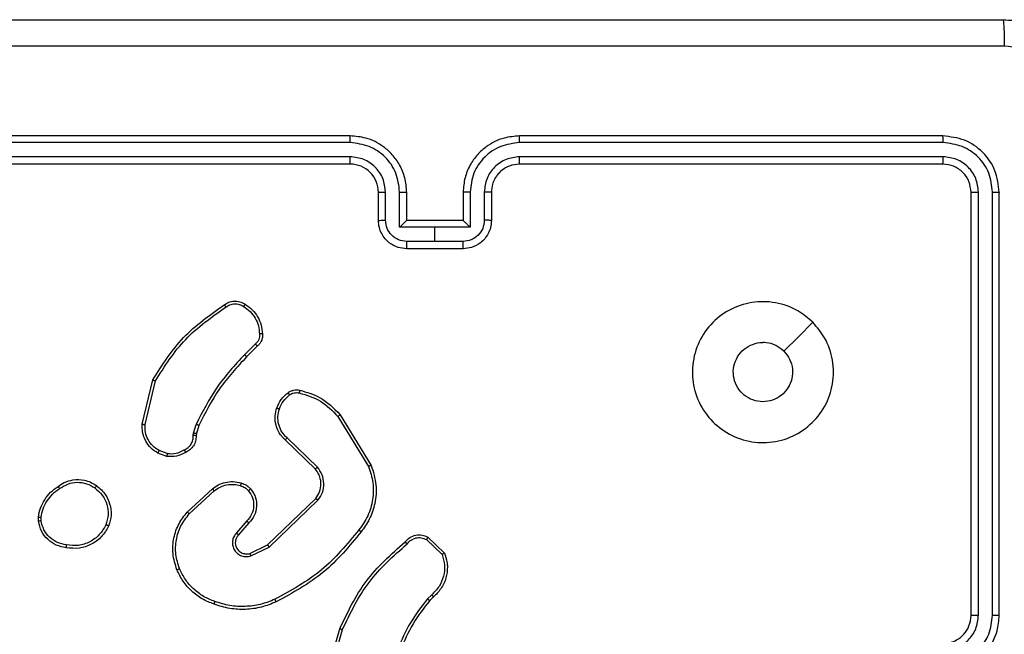
# Model space of a CAD drawing. Units: millimetres. Extents: x -4534 to 373077, y -3372 to 8015.
# Drawn here: x -1276 to -1206, y 3580 to 3624 of the extents above; entities that cross this region are included whole.
import ezdxf

# ---------------------------------------------------------------- set-up
doc = ezdxf.new("R2010")
doc.units = ezdxf.units.MM
doc.layers.add('Toestel 2D', color=7, linetype='Continuous', lineweight=20)

# ---------------------------------------------------------------- blocks, each defined once
blk = doc.blocks.new('2')
at = {"color": 7, "linetype": 'Continuous', "lineweight": 25}
for p, q in [((-1760.6356, 226.9831), (-1763.6356, 226.9831)), ((-1756.4356, 226.9831), (-1759.4356, 226.9831)), ((-1760.636, 226.9357), (-1763.6379, 226.9357)), ((-1756.4332, 226.9357), (-1759.4352, 226.9357)), ((-1760.636, 226.8356), (-1763.6379, 226.8357)), ((-1756.4332, 226.8357), (-1759.4352, 226.8356)), ((-1760.6356, 226.7831), (-1763.6356, 226.7831)), ((-1756.4356, 226.7831), (-1759.4356, 226.7831)), ((-1760.4356, 226.3831), (-1760.4356, 226.5831)), ((-1760.3858, 226.3853), (-1760.3858, 226.5854)), ((-1760.2857, 226.3353), (-1760.2857, 226.5854)), ((-1760.2356, 226.3831), (-1760.2356, 226.5831)), ((-1759.8356, 226.5831), (-1759.8356, 226.3831)), ((-1759.7854, 226.5854), (-1759.7854, 226.3353)), ((-1759.6854, 226.5854), (-1759.6854, 226.3853)), ((-1759.6356, 226.5831), (-1759.6356, 226.3831)), ((-1756.2356, 223.5831), (-1756.2356, 226.5831)), ((-1756.1831, 223.5835), (-1756.183, 226.5855)), ((-1756.083, 223.5835), (-1756.083, 226.5855)), ((-1756.0356, 223.5831), (-1756.0356, 226.5831)), ((-1760.0356, 226.3353), (-1760.2857, 226.3353)), ((-1760.2356, 226.3831), (-1760.2356, 226.3831)), ((-1759.8356, 226.3831), (-1760.2356, 226.3831)), ((-1759.7854, 226.3353), (-1760.0356, 226.3353)), ((-1760.0356, 226.2352), (-1760.0356, 226.3353)), ((-1759.8356, 226.3831), (-1759.8355, 226.3831)), ((-1760.0356, 226.2352), (-1760.2357, 226.2352)), ((-1759.8356, 226.1831), (-1760.2356, 226.1831)), ((-1759.8355, 226.2352), (-1760.0356, 226.2352)), ((-1761.3079, 225.5084), (-1761.3846, 225.4317)), ((-1761.2944, 225.4926), (-1761.3702, 225.4169)), ((-1762.1096, 224.938), (-1762.0348, 225.2531)), ((-1762.0902, 224.9367), (-1762.0171, 225.2452)), ((-1760.7226, 224.9935), (-1760.5055, 224.6393)), ((-1760.707, 225.0056), (-1760.4869, 224.6467)), ((-1761.7459, 224.8751), (-1761.728, 224.9374)), ((-1761.7093, 224.9288), (-1761.7257, 224.8719)), ((-1761.7482, 224.8588), (-1761.7459, 224.8751)), ((-1761.7257, 224.8719), (-1761.7277, 224.8574)), ((-1760.8829, 224.6209), (-1761.0966, 224.8268)), ((-1760.8683, 224.6347), (-1761.0836, 224.8423)), ((-1761.9356, 224.7106), (-1761.999, 224.7335)), ((-1761.9325, 224.7307), (-1761.9901, 224.7515)), ((-1761.7906, 224.3158), (-1761.6126, 224.4811)), ((-1761.7764, 224.3026), (-1761.6004, 224.4659)), ((-1761.2224, 224.0835), (-1760.8797, 224.4115)), ((-1761.2111, 224.0674), (-1760.8644, 224.3991)), ((-1762.846, 224.2504), (-1762.8463, 224.2799)), ((-1762.8269, 224.2537), (-1762.8272, 224.2776)), ((-1761.3685, 224.2522), (-1761.4425, 224.167)), ((-1761.3537, 224.2381), (-1761.4275, 224.1531)), ((-1760.0962, 224.1204), (-1759.9848, 224.0147)), ((-1760.0855, 224.1371), (-1759.9673, 224.0245)), ((-1761.3469, 224.0227), (-1761.2224, 224.0835)), ((-1761.3409, 224.004), (-1761.2111, 224.0674)), ((-1760.0584, 223.7293), (-1760.0877, 223.7004)), ((-1760.0457, 223.7137), (-1760.0725, 223.6873)), ((-1760.8098, 223.1326), (-1760.71, 223.4878)), ((-1760.7903, 223.1284), (-1760.6911, 223.4815))]:
    blk.add_line(p, q, dxfattribs=at)
at = {"color": 7, "linetype": 'Continuous', "lineweight": 25, "flags": 128}
blk.add_lwpolyline([(-1757.3572, 225.6615), (-1757.4596, 225.5591), (-1757.5621, 225.4566)], dxfattribs=at)
at = {"color": 7, "linetype": 'Continuous', "lineweight": 25}
blk.add_arc((-1760.6356, 226.5831), 0.2, 0.0003, 90.00043, dxfattribs=at)
for points, knots in [([(-1764.0606, 227.8081), (-1763.1666, 227.8081), (-1761.3784, 227.8081), (-1758.6928, 227.8081), (-1756.9045, 227.8081), (-1756.0106, 227.8081)], [0, 0, 0, 0, 0.333296, 0.666701, 1, 1, 1, 1]), ([(-1756.0106, 227.8081), (-1756.0092, 227.8053), (-1756.0065, 227.7997), (-1756.0031, 227.757), (-1756.0006, 227.6951), (-1756.0001, 227.6453), (-1755.9999, 227.6205)], [0, 0, 0, 0, 0.250426, 0.500127, 0.750067, 1, 1, 1, 1]), ([(-1756.0106, 227.8081), (-1755.9561, 227.8049), (-1755.8486, 227.7985), (-1755.6484, 227.7337), (-1755.4307, 227.5882), (-1755.2852, 227.3705), (-1755.2202, 227.1703), (-1755.2138, 227.0627), (-1755.2106, 227.0081)], [0, 0, 0, 0, 0.130358, 0.25732, 0.499992, 0.742414, 0.869442, 1, 1, 1, 1]), ([(-1755.9999, 227.6205), (-1756.8963, 227.6204), (-1758.6892, 227.6203), (-1761.382, 227.6203), (-1763.1748, 227.6204), (-1764.0713, 227.6205)], [0, 0, 0, 0, 0.333336, 0.666664, 1, 1, 1, 1]), ([(-1755.3983, 227.0189), (-1755.4075, 227.0976), (-1755.426, 227.255), (-1755.5645, 227.4543), (-1755.7636, 227.5933), (-1755.9211, 227.6114), (-1755.9999, 227.6205)], [0, 0, 0, 0, 0.250029, 0.499939, 0.750039, 1, 1, 1, 1]), ([(-1760.636, 226.9357), (-1760.636, 226.942), (-1760.6359, 226.9545), (-1760.6359, 226.9702), (-1760.6357, 226.981), (-1760.6356, 226.9824), (-1760.6356, 226.9831)], [0, 0, 0, 0, 0.250142, 0.500007, 0.749851, 1, 1, 1, 1]), ([(-1760.2356, 226.5831), (-1760.2382, 226.6182), (-1760.2434, 226.6859), (-1760.2818, 226.777), (-1760.3341, 226.8508), (-1760.412, 226.921), (-1760.5143, 226.9732), (-1760.5985, 226.9801), (-1760.6356, 226.9831)], [0, 0, 0, 0, 0.167654, 0.323202, 0.466611, 0.597877, 0.823049, 1, 1, 1, 1]), ([(-1759.4356, 226.9831), (-1759.4726, 226.9801), (-1759.5568, 226.9732), (-1759.6592, 226.921), (-1759.7371, 226.8508), (-1759.7894, 226.777), (-1759.8278, 226.6859), (-1759.8329, 226.6182), (-1759.8356, 226.5831)], [0, 0, 0, 0, 0.176951, 0.402123, 0.533389, 0.676798, 0.832346, 1, 1, 1, 1]), ([(-1759.4352, 226.9357), (-1759.4352, 226.942), (-1759.4352, 226.9545), (-1759.4353, 226.9702), (-1759.4354, 226.981), (-1759.4355, 226.9824), (-1759.4356, 226.9831)], [0, 0, 0, 0, 0.250142, 0.500007, 0.749851, 1, 1, 1, 1]), ([(-1756.4332, 226.9357), (-1756.4333, 226.9428), (-1756.4334, 226.9568), (-1756.434, 226.9723), (-1756.4348, 226.9814), (-1756.4353, 226.9826), (-1756.4356, 226.9831)], [0, 0, 0, 0, 0.279863, 0.559199, 0.779588, 1, 1, 1, 1]), ([(-1756.0356, 226.5831), (-1756.0416, 226.6355), (-1756.0536, 226.7403), (-1756.1461, 226.8726), (-1756.2783, 226.9651), (-1756.3831, 226.9771), (-1756.4356, 226.9831)], [0, 0, 0, 0, 0.249959, 0.49987, 0.749848, 1, 1, 1, 1]), ([(-1760.2857, 226.5854), (-1760.2911, 226.6313), (-1760.3017, 226.723), (-1760.3825, 226.8389), (-1760.4986, 226.9189), (-1760.5902, 226.9301), (-1760.636, 226.9357)], [0, 0, 0, 0, 0.2504593, 0.5001438, 0.7500929, 1, 1, 1, 1]), ([(-1759.4352, 226.9357), (-1759.481, 226.9301), (-1759.5726, 226.9189), (-1759.6887, 226.8389), (-1759.7694, 226.723), (-1759.7801, 226.6313), (-1759.7854, 226.5854)], [0, 0, 0, 0, 0.249903, 0.499849, 0.749542, 1, 1, 1, 1]), ([(-1756.083, 226.5855), (-1756.0882, 226.6314), (-1756.096, 226.7004), (-1756.1403, 226.7816), (-1756.1985, 226.8519), (-1756.2962, 226.9191), (-1756.3875, 226.9302), (-1756.4332, 226.9357)], [0, 0, 0, 0, 0.250154, 0.376168, 0.500778, 0.750379, 1, 1, 1, 1]), ([(-1760.3858, 226.5854), (-1760.3896, 226.6182), (-1760.3972, 226.6837), (-1760.4549, 226.7664), (-1760.5378, 226.8236), (-1760.6033, 226.8316), (-1760.636, 226.8356)], [0, 0, 0, 0, 0.250461, 0.500155, 0.750098, 1, 1, 1, 1]), ([(-1760.6356, 226.7831), (-1760.6356, 226.7833), (-1760.6357, 226.7838), (-1760.6357, 226.787), (-1760.6358, 226.7918), (-1760.6359, 226.7984), (-1760.6359, 226.8065), (-1760.6359, 226.8156), (-1760.636, 226.8255), (-1760.636, 226.8322), (-1760.636, 226.8356)], [0, 0, 0, 0, 0.125032, 0.25022, 0.375267, 0.500046, 0.624786, 0.749796, 0.874946, 1, 1, 1, 1]), ([(-1759.4352, 226.8356), (-1759.4679, 226.8316), (-1759.5333, 226.8236), (-1759.6162, 226.7664), (-1759.6739, 226.6837), (-1759.6815, 226.6182), (-1759.6854, 226.5854)], [0, 0, 0, 0, 0.2499005, 0.4998445, 0.7495391, 1, 1, 1, 1]), ([(-1759.4356, 226.7831), (-1759.4356, 226.7833), (-1759.4355, 226.7838), (-1759.4354, 226.787), (-1759.4354, 226.7918), (-1759.4353, 226.7984), (-1759.4352, 226.8065), (-1759.4352, 226.8156), (-1759.4352, 226.8255), (-1759.4352, 226.8322), (-1759.4352, 226.8356)], [0, 0, 0, 0, 0.125029, 0.250214, 0.375223, 0.499999, 0.624794, 0.749802, 0.874949, 1, 1, 1, 1]), ([(-1756.4356, 226.7831), (-1756.4352, 226.7842), (-1756.4345, 226.7862), (-1756.4337, 226.8004), (-1756.4333, 226.8178), (-1756.4332, 226.8297), (-1756.4332, 226.8357)], [0, 0, 0, 0, 0.2798222, 0.5589609, 0.77946, 1, 1, 1, 1]), ([(-1756.183, 226.5855), (-1756.1868, 226.6183), (-1756.1923, 226.6675), (-1756.224, 226.7256), (-1756.2656, 226.7758), (-1756.3353, 226.8238), (-1756.4006, 226.8317), (-1756.4332, 226.8357)], [0, 0, 0, 0, 0.250151, 0.376173, 0.500786, 0.750384, 1, 1, 1, 1]), ([(-1759.4356, 226.7831), (-1759.4602, 226.7806), (-1759.498, 226.7767), (-1759.5442, 226.7526), (-1759.5738, 226.7292), (-1759.5958, 226.704), (-1759.614, 226.6756), (-1759.6312, 226.6362), (-1759.634, 226.6025), (-1759.6356, 226.5831)], [0, 0, 0, 0, 0.233626, 0.3600212, 0.4924804, 0.5927394, 0.6790374, 0.8148537, 1, 1, 1, 1]), ([(-1756.2356, 226.5831), (-1756.2386, 226.6093), (-1756.2446, 226.6617), (-1756.2908, 226.7278), (-1756.357, 226.7741), (-1756.4094, 226.7801), (-1756.4356, 226.7831)], [0, 0, 0, 0, 0.250014, 0.499862, 0.74979, 1, 1, 1, 1]), ([(-1760.4356, 226.5831), (-1760.4348, 226.5834), (-1760.4333, 226.584), (-1760.4219, 226.5848), (-1760.4054, 226.5853), (-1760.3923, 226.5854), (-1760.3858, 226.5854)], [0, 0, 0, 0, 0.2502703, 0.5000256, 0.7498467, 1, 1, 1, 1]), ([(-1760.2857, 226.5854), (-1760.2792, 226.5854), (-1760.2661, 226.5853), (-1760.2494, 226.5848), (-1760.2379, 226.584), (-1760.2364, 226.5834), (-1760.2356, 226.5831)], [0, 0, 0, 0, 0.250175, 0.500029, 0.749925, 1, 1, 1, 1]), ([(-1759.7854, 226.5854), (-1759.792, 226.5854), (-1759.8051, 226.5853), (-1759.8217, 226.5848), (-1759.8332, 226.584), (-1759.8348, 226.5834), (-1759.8356, 226.5831)], [0, 0, 0, 0, 0.250174, 0.500024, 0.749784, 1, 1, 1, 1]), ([(-1759.6356, 226.5831), (-1759.6364, 226.5834), (-1759.6379, 226.584), (-1759.6493, 226.5848), (-1759.6658, 226.5853), (-1759.6788, 226.5854), (-1759.6854, 226.5854)], [0, 0, 0, 0, 0.2502686, 0.5000208, 0.7498442, 1, 1, 1, 1]), ([(-1756.2356, 226.5831), (-1756.2345, 226.5835), (-1756.2325, 226.5842), (-1756.2183, 226.585), (-1756.201, 226.5854), (-1756.189, 226.5855), (-1756.183, 226.5855)], [0, 0, 0, 0, 0.2799102, 0.5590428, 0.7794708, 1, 1, 1, 1]), ([(-1756.083, 226.5855), (-1756.0759, 226.5854), (-1756.0619, 226.5853), (-1756.0464, 226.5847), (-1756.0373, 226.5839), (-1756.0361, 226.5834), (-1756.0356, 226.5831)], [0, 0, 0, 0, 0.2798512, 0.5591344, 0.7795632, 1, 1, 1, 1]), ([(-1760.4356, 226.3831), (-1760.4346, 226.3834), (-1760.4327, 226.3841), (-1760.4195, 226.3848), (-1760.403, 226.3852), (-1760.3915, 226.3853), (-1760.3858, 226.3853)], [0, 0, 0, 0, 0.279882, 0.559139, 0.779496, 1, 1, 1, 1]), ([(-1760.2356, 226.1831), (-1760.2558, 226.1849), (-1760.3001, 226.1888), (-1760.3524, 226.2176), (-1760.3902, 226.2539), (-1760.4146, 226.2904), (-1760.4321, 226.3344), (-1760.4344, 226.3665), (-1760.4356, 226.3831)], [0, 0, 0, 0, 0.19268, 0.423092, 0.553053, 0.692522, 0.841515, 1, 1, 1, 1]), ([(-1760.2357, 226.2352), (-1760.2554, 226.2375), (-1760.2947, 226.2421), (-1760.3444, 226.2767), (-1760.3786, 226.3265), (-1760.3834, 226.3657), (-1760.3858, 226.3853)], [0, 0, 0, 0, 0.250429, 0.500107, 0.750048, 1, 1, 1, 1]), ([(-1760.2356, 226.3831), (-1760.236, 226.3829), (-1760.2368, 226.3825), (-1760.2406, 226.3792), (-1760.2463, 226.3739), (-1760.2557, 226.3649), (-1760.2692, 226.3517), (-1760.2802, 226.3408), (-1760.2857, 226.3353)], [0, 0, 0, 0, 0.107407, 0.224247, 0.35341, 0.497499, 0.748539, 1, 1, 1, 1]), ([(-1759.6356, 226.3831), (-1759.6368, 226.3665), (-1759.6391, 226.3344), (-1759.6566, 226.2904), (-1759.681, 226.2539), (-1759.7188, 226.2176), (-1759.7711, 226.1888), (-1759.8154, 226.1849), (-1759.8356, 226.1831)], [0, 0, 0, 0, 0.158485, 0.307478, 0.446947, 0.576908, 0.80732, 1, 1, 1, 1]), ([(-1759.6854, 226.3853), (-1759.6877, 226.3657), (-1759.6925, 226.3265), (-1759.7268, 226.2767), (-1759.7764, 226.2421), (-1759.8158, 226.2375), (-1759.8355, 226.2352)], [0, 0, 0, 0, 0.249952, 0.499893, 0.749571, 1, 1, 1, 1]), ([(-1759.7854, 226.3353), (-1759.7909, 226.3408), (-1759.802, 226.3517), (-1759.8155, 226.3649), (-1759.8249, 226.3739), (-1759.8306, 226.3792), (-1759.8344, 226.3825), (-1759.8352, 226.3829), (-1759.8355, 226.3831)], [0, 0, 0, 0, 0.251463, 0.502505, 0.64656, 0.775751, 0.892592, 1, 1, 1, 1]), ([(-1759.6356, 226.3831), (-1759.6365, 226.3834), (-1759.6385, 226.3841), (-1759.6517, 226.3848), (-1759.6681, 226.3852), (-1759.6796, 226.3853), (-1759.6854, 226.3853)], [0, 0, 0, 0, 0.279881, 0.559137, 0.779495, 1, 1, 1, 1]), ([(-1760.2356, 226.1831), (-1760.2356, 226.1833), (-1760.2356, 226.1838), (-1760.2356, 226.1869), (-1760.2357, 226.1918), (-1760.2357, 226.1983), (-1760.2357, 226.2063), (-1760.2357, 226.2153), (-1760.2357, 226.2251), (-1760.2357, 226.2318), (-1760.2357, 226.2352)], [0, 0, 0, 0, 0.124922, 0.250218, 0.375197, 0.500026, 0.624706, 0.749826, 0.874988, 1, 1, 1, 1]), ([(-1759.8356, 226.1831), (-1759.8356, 226.1833), (-1759.8356, 226.1838), (-1759.8355, 226.1869), (-1759.8355, 226.1918), (-1759.8355, 226.1983), (-1759.8355, 226.2063), (-1759.8355, 226.2153), (-1759.8355, 226.2251), (-1759.8355, 226.2318), (-1759.8355, 226.2352)], [0, 0, 0, 0, 0.12492, 0.250192, 0.375205, 0.500033, 0.624711, 0.74983, 0.874989, 1, 1, 1, 1]), ([(-1762.0348, 225.2531), (-1761.9681, 225.3587), (-1761.8347, 225.5699), (-1761.6304, 225.7136), (-1761.5282, 225.7854)], [0, 0, 0, 0, 0.5000011, 1, 1, 1, 1]), ([(-1762.0171, 225.2452), (-1761.9511, 225.3492), (-1761.8192, 225.5571), (-1761.6178, 225.6988), (-1761.5172, 225.7697)], [0, 0, 0, 0, 0.4999989, 1, 1, 1, 1]), ([(-1761.5282, 225.7854), (-1761.518, 225.7921), (-1761.4971, 225.8058), (-1761.4588, 225.8136), (-1761.4175, 225.8104), (-1761.3931, 225.7969), (-1761.3806, 225.79)], [0, 0, 0, 0, 0.2302826, 0.4737029, 0.7302757, 1, 1, 1, 1]), ([(-1761.5282, 225.7854), (-1761.5281, 225.7852), (-1761.5277, 225.7848), (-1761.5258, 225.7821), (-1761.5237, 225.7791), (-1761.5218, 225.7763), (-1761.5195, 225.7731), (-1761.518, 225.7708), (-1761.5172, 225.7697)], [0, 0, 0, 0, 0.228302, 0.470305, 0.597329, 0.72768, 0.862155, 1, 1, 1, 1]), ([(-1761.5172, 225.7697), (-1761.5077, 225.7758), (-1761.4889, 225.7882), (-1761.4552, 225.7942), (-1761.4212, 225.7904), (-1761.4016, 225.7794), (-1761.3918, 225.7739)], [0, 0, 0, 0, 0.25007, 0.499996, 0.749919, 1, 1, 1, 1]), ([(-1761.3806, 225.79), (-1761.3808, 225.7898), (-1761.3812, 225.7895), (-1761.3831, 225.7868), (-1761.3853, 225.7837), (-1761.3872, 225.7808), (-1761.3894, 225.7775), (-1761.391, 225.7751), (-1761.3918, 225.7739)], [0, 0, 0, 0, 0.222538, 0.462679, 0.59001, 0.721967, 0.858866, 1, 1, 1, 1]), ([(-1761.3918, 225.7739), (-1761.3756, 225.7625), (-1761.3433, 225.7398), (-1761.3078, 225.6918), (-1761.2839, 225.6371), (-1761.2804, 225.5978), (-1761.2786, 225.5781)], [0, 0, 0, 0, 0.250035, 0.500002, 0.749968, 1, 1, 1, 1]), ([(-1761.3806, 225.79), (-1761.3632, 225.7777), (-1761.3284, 225.7532), (-1761.2902, 225.7014), (-1761.2642, 225.6425), (-1761.2603, 225.6001), (-1761.2583, 225.5789)], [0, 0, 0, 0, 0.249993, 0.49999, 0.749987, 1, 1, 1, 1]), ([(-1757.3572, 225.6615), (-1757.327, 225.6259), (-1757.2607, 225.5474), (-1757.2087, 225.3935), (-1757.2084, 225.2231), (-1757.2642, 225.0612), (-1757.3716, 224.9283), (-1757.516, 224.8364), (-1757.6832, 224.7999), (-1757.8538, 224.8186), (-1758.0069, 224.8941), (-1758.128, 225.0161), (-1758.2011, 225.1698), (-1758.2185, 225.3407), (-1758.1801, 225.5068), (-1758.0871, 225.6512), (-1757.9528, 225.7564), (-1757.7905, 225.8115), (-1757.6198, 225.8089), (-1757.468, 225.756), (-1757.3911, 225.6905), (-1757.3572, 225.6615)], [0, 0, 0, 0, 0.044524, 0.097905, 0.151702, 0.205541, 0.258934, 0.312782, 0.366705, 0.419996, 0.474537, 0.527071, 0.582038, 0.634413, 0.68905, 0.74252, 0.796171, 0.849853, 0.903702, 0.957429, 1, 1, 1, 1]), ([(-1761.2786, 225.5781), (-1761.2782, 225.5715), (-1761.2775, 225.5582), (-1761.283, 225.5389), (-1761.2929, 225.5215), (-1761.3029, 225.5127), (-1761.3079, 225.5084)], [0, 0, 0, 0, 0.250026, 0.500011, 0.749942, 1, 1, 1, 1]), ([(-1761.2583, 225.5789), (-1761.2579, 225.5703), (-1761.2572, 225.5531), (-1761.2648, 225.5288), (-1761.2772, 225.5079), (-1761.2888, 225.4976), (-1761.2944, 225.4926)], [0, 0, 0, 0, 0.262856, 0.524977, 0.770704, 1, 1, 1, 1]), ([(-1761.2583, 225.5789), (-1761.2586, 225.579), (-1761.2592, 225.5791), (-1761.2638, 225.579), (-1761.2694, 225.5787), (-1761.2745, 225.5784), (-1761.2772, 225.5782), (-1761.2786, 225.5781)], [0, 0, 0, 0, 0.241809, 0.488842, 0.740892, 0.869812, 1, 1, 1, 1]), ([(-1761.2944, 225.4926), (-1761.2946, 225.4928), (-1761.2949, 225.4932), (-1761.297, 225.4958), (-1761.2996, 225.4988), (-1761.3021, 225.5016), (-1761.3049, 225.5048), (-1761.3069, 225.5072), (-1761.3079, 225.5084)], [0, 0, 0, 0, 0.213084, 0.450218, 0.578207, 0.712645, 0.853245, 1, 1, 1, 1]), ([(-1757.5621, 225.4566), (-1757.547, 225.4383), (-1757.5169, 225.4016), (-1757.4981, 225.3316), (-1757.502, 225.2602), (-1757.5297, 225.1938), (-1757.5777, 225.1404), (-1757.6407, 225.1058), (-1757.7117, 225.0941), (-1757.7825, 225.1066), (-1757.8452, 225.1417), (-1757.8926, 225.1956), (-1757.9196, 225.2622), (-1757.923, 225.3339), (-1757.9026, 225.4027), (-1757.8604, 225.461), (-1757.8014, 225.5018), (-1757.7481, 225.517), (-1757.7176, 225.5179), (-1757.7106, 225.5181)], [0, 0, 0, 0, 0.0612997, 0.1225956, 0.1839027, 0.2452698, 0.306659, 0.3681033, 0.4295164, 0.4909215, 0.5522269, 0.6135344, 0.6747791, 0.7360996, 0.7974266, 0.8588391, 0.9202765, 0.9817072, 1, 1, 1, 1]), ([(-1757.5621, 225.4566), (-1757.5804, 225.4716), (-1757.617, 225.5017), (-1757.6716, 225.5167), (-1757.7028, 225.5179), (-1757.7106, 225.5181)], [0, 0, 0, 0, 0.428917, 0.857828, 1, 1, 1, 1]), ([(-1761.3846, 225.4317), (-1761.4533, 225.3573), (-1761.5907, 225.2085), (-1761.6822, 225.0278), (-1761.728, 224.9374)], [0, 0, 0, 0, 0.500003, 1, 1, 1, 1]), ([(-1761.3702, 225.4169), (-1761.4381, 225.3434), (-1761.5738, 225.1965), (-1761.6642, 225.018), (-1761.7093, 224.9288)], [0, 0, 0, 0, 0.500003, 1, 1, 1, 1]), ([(-1761.3702, 225.4169), (-1761.3702, 225.4169), (-1761.3703, 225.4171), (-1761.3712, 225.418), (-1761.3725, 225.4194), (-1761.3743, 225.4212), (-1761.3765, 225.4235), (-1761.3791, 225.4261), (-1761.3818, 225.4288), (-1761.3837, 225.4307), (-1761.3846, 225.4317)], [0, 0, 0, 0, 0.125028, 0.250296, 0.375403, 0.499976, 0.624841, 0.749851, 0.875053, 1, 1, 1, 1]), ([(-1762.0348, 225.2531), (-1762.0346, 225.2531), (-1762.0341, 225.253), (-1762.0315, 225.2518), (-1762.0283, 225.2504), (-1762.0251, 225.2489), (-1762.0213, 225.2472), (-1762.0185, 225.2459), (-1762.0171, 225.2452)], [0, 0, 0, 0, 0.201278, 0.434804, 0.563766, 0.70095, 0.846458, 1, 1, 1, 1]), ([(-1761.1569, 225.0537), (-1761.1477, 225.0749), (-1761.1293, 225.1172), (-1761.0941, 225.1472), (-1761.0766, 225.1622)], [0, 0, 0, 0, 0.5000044, 1, 1, 1, 1]), ([(-1761.1382, 225.0477), (-1761.1298, 225.067), (-1761.113, 225.1055), (-1761.081, 225.1329), (-1761.0651, 225.1466)], [0, 0, 0, 0, 0.499999, 1, 1, 1, 1]), ([(-1761.0766, 225.1622), (-1761.0706, 225.1661), (-1761.0584, 225.1738), (-1761.0376, 225.1805), (-1761.0156, 225.1833), (-1761.0008, 225.1812), (-1760.9934, 225.1801)], [0, 0, 0, 0, 0.243947, 0.491918, 0.743933, 1, 1, 1, 1]), ([(-1761.0766, 225.1622), (-1761.0763, 225.1619), (-1761.0759, 225.1613), (-1761.0728, 225.1572), (-1761.069, 225.1521), (-1761.0664, 225.1484), (-1761.0651, 225.1466)], [0, 0, 0, 0, 0.279368, 0.558785, 0.779116, 1, 1, 1, 1]), ([(-1761.0651, 225.1466), (-1761.0601, 225.1498), (-1761.0501, 225.1561), (-1761.033, 225.1613), (-1761.0153, 225.1636), (-1761.0036, 225.1619), (-1760.9977, 225.1611)], [0, 0, 0, 0, 0.249953, 0.500011, 0.750063, 1, 1, 1, 1]), ([(-1760.9934, 225.1801), (-1760.9935, 225.1799), (-1760.9937, 225.1793), (-1760.9948, 225.1749), (-1760.9961, 225.1686), (-1760.9972, 225.1636), (-1760.9977, 225.1611)], [0, 0, 0, 0, 0.250072, 0.499806, 0.749896, 1, 1, 1, 1]), ([(-1760.9977, 225.1611), (-1760.9447, 225.145), (-1760.8386, 225.1128), (-1760.7613, 225.0333), (-1760.7226, 224.9935)], [0, 0, 0, 0, 0.499989, 1, 1, 1, 1]), ([(-1760.9934, 225.1801), (-1760.9448, 225.1661), (-1760.8341, 225.1341), (-1760.7526, 225.0518), (-1760.707, 225.0056)], [0, 0, 0, 0, 0.439111, 1, 1, 1, 1]), ([(-1761.0966, 224.8268), (-1761.1, 224.83), (-1761.1097, 224.8389), (-1761.1265, 224.8581), (-1761.1467, 224.889), (-1761.1654, 224.9368), (-1761.172, 224.9953), (-1761.1616, 225.0356), (-1761.1569, 225.0537)], [0, 0, 0, 0, 0.0566429, 0.1590184, 0.3070451, 0.5006108, 0.7753419, 1, 1, 1, 1]), ([(-1761.1569, 225.0537), (-1761.1566, 225.0536), (-1761.156, 225.0535), (-1761.1517, 225.0522), (-1761.1456, 225.0502), (-1761.1407, 225.0485), (-1761.1382, 225.0477)], [0, 0, 0, 0, 0.250091, 0.499848, 0.749666, 1, 1, 1, 1]), ([(-1761.0836, 224.8423), (-1761.0967, 224.856), (-1761.1227, 224.8832), (-1761.1446, 224.9361), (-1761.152, 224.9928), (-1761.1428, 225.0294), (-1761.1382, 225.0477)], [0, 0, 0, 0, 0.249977, 0.49994, 0.749852, 1, 1, 1, 1]), ([(-1760.707, 225.0056), (-1760.7072, 225.0055), (-1760.7078, 225.0052), (-1760.7114, 225.0025), (-1760.7166, 224.9984), (-1760.7206, 224.9952), (-1760.7226, 224.9935)], [0, 0, 0, 0, 0.250196, 0.499933, 0.749893, 1, 1, 1, 1]), ([(-1761.999, 224.7335), (-1762.0163, 224.7447), (-1762.0509, 224.7671), (-1762.0884, 224.8191), (-1762.1102, 224.8779), (-1762.1098, 224.919), (-1762.1096, 224.938)], [0, 0, 0, 0, 0.250055, 0.500007, 0.769738, 1, 1, 1, 1]), ([(-1762.1096, 224.938), (-1762.1093, 224.938), (-1762.1087, 224.9381), (-1762.1043, 224.9378), (-1762.0979, 224.9374), (-1762.0927, 224.9369), (-1762.0902, 224.9367)], [0, 0, 0, 0, 0.249974, 0.499897, 0.749574, 1, 1, 1, 1]), ([(-1761.9901, 224.7515), (-1762.0057, 224.7617), (-1762.037, 224.7821), (-1762.0702, 224.8279), (-1762.0903, 224.8807), (-1762.0902, 224.918), (-1762.0902, 224.9367)], [0, 0, 0, 0, 0.250048, 0.5, 0.749955, 1, 1, 1, 1]), ([(-1761.7093, 224.9288), (-1761.7097, 224.929), (-1761.7104, 224.9294), (-1761.7154, 224.9317), (-1761.7215, 224.9345), (-1761.7258, 224.9365), (-1761.728, 224.9374)], [0, 0, 0, 0, 0.279759, 0.559004, 0.779504, 1, 1, 1, 1]), ([(-1761.8117, 224.7562), (-1761.8022, 224.7613), (-1761.7833, 224.7715), (-1761.7625, 224.7967), (-1761.7493, 224.8265), (-1761.7486, 224.848), (-1761.7482, 224.8588)], [0, 0, 0, 0, 0.250041, 0.500008, 0.749934, 1, 1, 1, 1]), ([(-1761.7277, 224.8574), (-1761.7283, 224.8445), (-1761.7295, 224.8189), (-1761.7458, 224.7841), (-1761.7699, 224.7555), (-1761.7913, 224.7438), (-1761.8018, 224.738)], [0, 0, 0, 0, 0.259368, 0.512485, 0.759357, 1, 1, 1, 1]), ([(-1761.7277, 224.8574), (-1761.728, 224.8575), (-1761.7286, 224.8576), (-1761.7321, 224.858), (-1761.7361, 224.8582), (-1761.7398, 224.8584), (-1761.7439, 224.8586), (-1761.7468, 224.8587), (-1761.7482, 224.8588)], [0, 0, 0, 0, 0.227827, 0.470017, 0.596776, 0.727384, 0.861959, 1, 1, 1, 1]), ([(-1761.7257, 224.8719), (-1761.7261, 224.872), (-1761.7269, 224.8722), (-1761.7323, 224.8731), (-1761.739, 224.8741), (-1761.7436, 224.8748), (-1761.7459, 224.8751)], [0, 0, 0, 0, 0.279841, 0.559113, 0.779471, 1, 1, 1, 1]), ([(-1761.0966, 224.8268), (-1761.0964, 224.8272), (-1761.0959, 224.8279), (-1761.0925, 224.832), (-1761.0882, 224.8371), (-1761.0852, 224.8406), (-1761.0836, 224.8423)], [0, 0, 0, 0, 0.279732, 0.558985, 0.779471, 1, 1, 1, 1]), ([(-1761.999, 224.7335), (-1761.9989, 224.7339), (-1761.9987, 224.7346), (-1761.9964, 224.7395), (-1761.9934, 224.7454), (-1761.9912, 224.7495), (-1761.9901, 224.7515)], [0, 0, 0, 0, 0.279877, 0.559128, 0.779465, 1, 1, 1, 1]), ([(-1761.8018, 224.738), (-1761.8229, 224.7274), (-1761.8649, 224.706), (-1761.912, 224.709), (-1761.9356, 224.7106)], [0, 0, 0, 0, 0.500018, 1, 1, 1, 1]), ([(-1761.9325, 224.7307), (-1761.9327, 224.7292), (-1761.9332, 224.7263), (-1761.9339, 224.7222), (-1761.9345, 224.7186), (-1761.9351, 224.7148), (-1761.9356, 224.7114), (-1761.9356, 224.7108), (-1761.9356, 224.7106)], [0, 0, 0, 0, 0.141431, 0.278114, 0.410205, 0.537546, 0.777649, 1, 1, 1, 1]), ([(-1761.9325, 224.7307), (-1761.9112, 224.7294), (-1761.8686, 224.7269), (-1761.8307, 224.7464), (-1761.8117, 224.7562)], [0, 0, 0, 0, 0.500006, 1, 1, 1, 1]), ([(-1761.8018, 224.738), (-1761.802, 224.7383), (-1761.8023, 224.7387), (-1761.804, 224.7419), (-1761.8059, 224.7454), (-1761.8077, 224.7487), (-1761.8097, 224.7523), (-1761.811, 224.7549), (-1761.8117, 224.7562)], [0, 0, 0, 0, 0.226996, 0.468686, 0.595477, 0.726417, 0.861281, 1, 1, 1, 1]), ([(-1760.4869, 224.6467), (-1760.4728, 224.6008), (-1760.4456, 224.5129), (-1760.4563, 224.3802), (-1760.4934, 224.2661), (-1760.5373, 224.2048), (-1760.558, 224.1758)], [0, 0, 0, 0, 0.286588, 0.548802, 0.786627, 1, 1, 1, 1]), ([(-1760.4869, 224.6467), (-1760.4872, 224.6466), (-1760.4878, 224.6464), (-1760.4921, 224.6448), (-1760.4982, 224.6423), (-1760.5031, 224.6403), (-1760.5055, 224.6393)], [0, 0, 0, 0, 0.2499953, 0.4999376, 0.74976, 1, 1, 1, 1]), ([(-1760.8829, 224.6209), (-1760.8828, 224.6212), (-1760.8824, 224.6217), (-1760.8791, 224.6249), (-1760.8742, 224.6295), (-1760.8703, 224.633), (-1760.8683, 224.6347)], [0, 0, 0, 0, 0.250063, 0.499885, 0.749751, 1, 1, 1, 1]), ([(-1760.8797, 224.4115), (-1760.8694, 224.427), (-1760.8488, 224.4582), (-1760.8403, 224.5131), (-1760.8472, 224.5558), (-1760.8613, 224.5919), (-1760.8744, 224.6094), (-1760.8829, 224.6209)], [0, 0, 0, 0, 0.244189, 0.489914, 0.713029, 0.81102, 1, 1, 1, 1]), ([(-1760.8644, 224.3991), (-1760.8526, 224.4171), (-1760.8291, 224.453), (-1760.82, 224.5177), (-1760.8315, 224.582), (-1760.856, 224.6172), (-1760.8683, 224.6347)], [0, 0, 0, 0, 0.250297, 0.500105, 0.750053, 1, 1, 1, 1]), ([(-1760.5055, 224.6393), (-1760.4933, 224.6011), (-1760.4691, 224.5248), (-1760.4729, 224.4037), (-1760.505, 224.2867), (-1760.551, 224.2211), (-1760.574, 224.1883)], [0, 0, 0, 0, 0.249979, 0.499964, 0.749895, 1, 1, 1, 1]), ([(-1762.7069, 224.4976), (-1762.6929, 224.5072), (-1762.6607, 224.5292), (-1762.5963, 224.548), (-1762.5309, 224.5461), (-1762.474, 224.5285), (-1762.4469, 224.5112), (-1762.4328, 224.5022)], [0, 0, 0, 0, 0.172915, 0.397082, 0.672268, 0.829712, 1, 1, 1, 1]), ([(-1762.6961, 224.4817), (-1762.6771, 224.4939), (-1762.6391, 224.5183), (-1762.5714, 224.5297), (-1762.5033, 224.5211), (-1762.4645, 224.4979), (-1762.4451, 224.4863)], [0, 0, 0, 0, 0.2499631, 0.4999339, 0.7497817, 1, 1, 1, 1]), ([(-1761.6126, 224.4811), (-1761.5992, 224.4908), (-1761.5715, 224.5107), (-1761.5211, 224.528), (-1761.4646, 224.5345), (-1761.4268, 224.5259), (-1761.4073, 224.5215)], [0, 0, 0, 0, 0.226444, 0.468594, 0.72645, 1, 1, 1, 1]), ([(-1761.6004, 224.4659), (-1761.5869, 224.4756), (-1761.5598, 224.4948), (-1761.5119, 224.5098), (-1761.4619, 224.514), (-1761.4296, 224.5065), (-1761.4135, 224.5028)], [0, 0, 0, 0, 0.25004, 0.500004, 0.749972, 1, 1, 1, 1]), ([(-1761.4073, 224.5215), (-1761.4075, 224.5213), (-1761.4078, 224.5207), (-1761.4093, 224.5164), (-1761.4112, 224.5102), (-1761.4127, 224.5052), (-1761.4135, 224.5028)], [0, 0, 0, 0, 0.250408, 0.500044, 0.749896, 1, 1, 1, 1]), ([(-1761.4073, 224.5215), (-1761.395, 224.5169), (-1761.3811, 224.5117), (-1761.3665, 224.502), (-1761.3559, 224.4943), (-1761.3478, 224.486), (-1761.3416, 224.4797)], [0, 0, 0, 0, 0.499454, 0.560099, 0.663804, 1, 1, 1, 1]), ([(-1762.8463, 224.2799), (-1762.842, 224.3015), (-1762.8335, 224.3449), (-1762.8031, 224.4046), (-1762.7616, 224.458), (-1762.7252, 224.4844), (-1762.7069, 224.4976)], [0, 0, 0, 0, 0.246992, 0.495986, 0.746982, 1, 1, 1, 1]), ([(-1762.8272, 224.2776), (-1762.823, 224.2981), (-1762.8148, 224.3391), (-1762.7856, 224.395), (-1762.7468, 224.4448), (-1762.713, 224.4694), (-1762.6961, 224.4817)], [0, 0, 0, 0, 0.2499219, 0.4999905, 0.7500653, 1, 1, 1, 1]), ([(-1762.7069, 224.4976), (-1762.7068, 224.4974), (-1762.7066, 224.497), (-1762.7049, 224.4944), (-1762.7028, 224.4913), (-1762.7009, 224.4885), (-1762.6986, 224.4852), (-1762.6969, 224.4829), (-1762.6961, 224.4817)], [0, 0, 0, 0, 0.2179367, 0.4566174, 0.584353, 0.7174312, 0.8561621, 1, 1, 1, 1]), ([(-1762.4328, 224.5022), (-1762.4331, 224.502), (-1762.4336, 224.5016), (-1762.4365, 224.498), (-1762.4405, 224.4927), (-1762.4436, 224.4884), (-1762.4451, 224.4863)], [0, 0, 0, 0, 0.250227, 0.500035, 0.750011, 1, 1, 1, 1]), ([(-1762.4451, 224.4863), (-1762.4264, 224.4702), (-1762.389, 224.4381), (-1762.3572, 224.3702), (-1762.3469, 224.2959), (-1762.3604, 224.2485), (-1762.3672, 224.2248)], [0, 0, 0, 0, 0.250252, 0.500095, 0.750043, 1, 1, 1, 1]), ([(-1762.4328, 224.5022), (-1762.4103, 224.4824), (-1762.3697, 224.4468), (-1762.3366, 224.3722), (-1762.3255, 224.2941), (-1762.3407, 224.2424), (-1762.3482, 224.2166)], [0, 0, 0, 0, 0.277674, 0.499908, 0.750883, 1, 1, 1, 1]), ([(-1761.6126, 224.4811), (-1761.6124, 224.4809), (-1761.6121, 224.4804), (-1761.6093, 224.4769), (-1761.6053, 224.4719), (-1761.602, 224.4679), (-1761.6004, 224.4659)], [0, 0, 0, 0, 0.250006, 0.500036, 0.749475, 1, 1, 1, 1]), ([(-1761.4135, 224.5028), (-1761.4028, 224.4988), (-1761.3815, 224.4908), (-1761.3652, 224.4749), (-1761.357, 224.467)], [0, 0, 0, 0, 0.500002, 1, 1, 1, 1]), ([(-1761.357, 224.467), (-1761.3461, 224.4504), (-1761.3242, 224.4173), (-1761.3169, 224.3572), (-1761.3303, 224.2979), (-1761.3558, 224.2675), (-1761.3685, 224.2522)], [0, 0, 0, 0, 0.24993, 0.499886, 0.749615, 1, 1, 1, 1]), ([(-1761.3416, 224.4797), (-1761.3418, 224.4795), (-1761.3424, 224.4792), (-1761.346, 224.4763), (-1761.3511, 224.472), (-1761.355, 224.4687), (-1761.357, 224.467)], [0, 0, 0, 0, 0.250353, 0.500084, 0.749854, 1, 1, 1, 1]), ([(-1761.3416, 224.4797), (-1761.3339, 224.4693), (-1761.3193, 224.4497), (-1761.3028, 224.408), (-1761.2964, 224.3537), (-1761.3113, 224.289), (-1761.3398, 224.2548), (-1761.3537, 224.2381)], [0, 0, 0, 0, 0.145274, 0.276009, 0.502108, 0.756332, 1, 1, 1, 1]), ([(-1760.8797, 224.4115), (-1760.8794, 224.4113), (-1760.879, 224.4109), (-1760.8755, 224.4081), (-1760.8704, 224.404), (-1760.8664, 224.4008), (-1760.8644, 224.3991)], [0, 0, 0, 0, 0.2502907, 0.5002294, 0.7498014, 1, 1, 1, 1]), ([(-1761.8641, 223.9061), (-1761.8759, 223.9438), (-1761.8989, 224.0176), (-1761.8899, 224.1316), (-1761.8551, 224.2343), (-1761.8117, 224.2891), (-1761.7906, 224.3158)], [0, 0, 0, 0, 0.2684131, 0.5245627, 0.7684213, 1, 1, 1, 1]), ([(-1761.846, 223.914), (-1761.8565, 223.9472), (-1761.8775, 224.0137), (-1761.8722, 224.1192), (-1761.8408, 224.2201), (-1761.7978, 224.2751), (-1761.7764, 224.3026)], [0, 0, 0, 0, 0.249985, 0.499963, 0.749885, 1, 1, 1, 1]), ([(-1761.7906, 224.3158), (-1761.7904, 224.3156), (-1761.79, 224.3152), (-1761.7867, 224.3122), (-1761.782, 224.3078), (-1761.7783, 224.3043), (-1761.7764, 224.3026)], [0, 0, 0, 0, 0.250093, 0.499868, 0.749512, 1, 1, 1, 1]), ([(-1762.8463, 224.2799), (-1762.8459, 224.2799), (-1762.8451, 224.2798), (-1762.8401, 224.2792), (-1762.8338, 224.2784), (-1762.8294, 224.2779), (-1762.8272, 224.2776)], [0, 0, 0, 0, 0.279566, 0.558826, 0.779269, 1, 1, 1, 1]), ([(-1762.8269, 224.2537), (-1762.8295, 224.2533), (-1762.8345, 224.2525), (-1762.8408, 224.2514), (-1762.8452, 224.2507), (-1762.8457, 224.2505), (-1762.846, 224.2504)], [0, 0, 0, 0, 0.250062, 0.500041, 0.749768, 1, 1, 1, 1]), ([(-1762.6488, 224.0618), (-1762.6729, 224.0667), (-1762.7211, 224.0765), (-1762.7818, 224.1196), (-1762.828, 224.1784), (-1762.8399, 224.2262), (-1762.846, 224.2504)], [0, 0, 0, 0, 0.249997, 0.50001, 0.746666, 1, 1, 1, 1]), ([(-1762.6465, 224.0819), (-1762.6685, 224.0864), (-1762.7125, 224.0953), (-1762.7684, 224.1344), (-1762.8105, 224.1883), (-1762.8215, 224.2318), (-1762.8269, 224.2537)], [0, 0, 0, 0, 0.249959, 0.499919, 0.749766, 1, 1, 1, 1]), ([(-1761.3537, 224.2381), (-1761.3539, 224.2383), (-1761.3542, 224.2386), (-1761.3565, 224.2408), (-1761.3593, 224.2434), (-1761.362, 224.246), (-1761.3651, 224.249), (-1761.3674, 224.2511), (-1761.3685, 224.2522)], [0, 0, 0, 0, 0.206101, 0.440859, 0.569451, 0.705678, 0.849281, 1, 1, 1, 1]), ([(-1762.3482, 224.2166), (-1762.3631, 224.1906), (-1762.3935, 224.1376), (-1762.4682, 224.0836), (-1762.5566, 224.0531), (-1762.6175, 224.0589), (-1762.6488, 224.0618)], [0, 0, 0, 0, 0.245322, 0.500038, 0.742724, 1, 1, 1, 1]), ([(-1762.3672, 224.2248), (-1762.3815, 224.2003), (-1762.4101, 224.1514), (-1762.48, 224.1009), (-1762.5618, 224.0734), (-1762.6182, 224.0791), (-1762.6465, 224.0819)], [0, 0, 0, 0, 0.2499512, 0.4999146, 0.7497485, 1, 1, 1, 1]), ([(-1762.3482, 224.2166), (-1762.3484, 224.2167), (-1762.3489, 224.217), (-1762.352, 224.2183), (-1762.3557, 224.2199), (-1762.3591, 224.2213), (-1762.363, 224.223), (-1762.3658, 224.2242), (-1762.3672, 224.2248)], [0, 0, 0, 0, 0.216942, 0.455612, 0.583151, 0.716563, 0.855619, 1, 1, 1, 1]), ([(-1761.4425, 224.167), (-1761.4493, 224.1584), (-1761.463, 224.1411), (-1761.4718, 224.1087), (-1761.4698, 224.0755), (-1761.4571, 224.0448), (-1761.4351, 224.0197), (-1761.4061, 224.0035), (-1761.3732, 223.9969), (-1761.3517, 224.0016), (-1761.3409, 224.004)], [0, 0, 0, 0, 0.125088, 0.250183, 0.374946, 0.500019, 0.624893, 0.749999, 0.87499, 1, 1, 1, 1]), ([(-1761.4275, 224.1531), (-1761.4276, 224.1532), (-1761.4278, 224.1534), (-1761.4295, 224.155), (-1761.432, 224.1573), (-1761.4348, 224.1599), (-1761.4384, 224.1632), (-1761.4411, 224.1657), (-1761.4425, 224.167)], [0, 0, 0, 0, 0.156035, 0.374703, 0.507386, 0.65578, 0.820221, 1, 1, 1, 1]), ([(-1760.574, 224.1883), (-1760.6575, 224.0874), (-1760.8245, 223.8855), (-1761.0543, 223.7597), (-1761.1692, 223.6968)], [0, 0, 0, 0, 0.500001, 1, 1, 1, 1]), ([(-1760.558, 224.1758), (-1760.6425, 224.0736), (-1760.8114, 223.8692), (-1761.0441, 223.742), (-1761.1605, 223.6785)], [0, 0, 0, 0, 0.500138, 1, 1, 1, 1]), ([(-1760.574, 224.1883), (-1760.5727, 224.1873), (-1760.5703, 224.1854), (-1760.5669, 224.1828), (-1760.564, 224.1805), (-1760.561, 224.1782), (-1760.5585, 224.1763), (-1760.5582, 224.176), (-1760.558, 224.1758)], [0, 0, 0, 0, 0.1500391, 0.293209, 0.4289841, 0.5574447, 0.7926646, 1, 1, 1, 1]), ([(-1761.4275, 224.1531), (-1761.4329, 224.1465), (-1761.444, 224.133), (-1761.4506, 224.1087), (-1761.4502, 224.0844), (-1761.4422, 224.0595), (-1761.4269, 224.04), (-1761.4094, 224.028), (-1761.3913, 224.0205), (-1761.3698, 224.0173), (-1761.354, 224.021), (-1761.3469, 224.0227)], [0, 0, 0, 0, 0.122011, 0.248428, 0.350825, 0.467223, 0.617005, 0.696804, 0.769095, 0.895967, 1, 1, 1, 1]), ([(-1760.71, 223.4878), (-1760.6544, 223.6046), (-1760.5418, 223.8413), (-1760.3459, 224.0156), (-1760.2467, 224.1039)], [0, 0, 0, 0, 0.493272, 1, 1, 1, 1]), ([(-1760.6911, 223.4815), (-1760.6351, 223.5984), (-1760.523, 223.8321), (-1760.3291, 224.0041), (-1760.2322, 224.0901)], [0, 0, 0, 0, 0.49999, 1, 1, 1, 1]), ([(-1760.2467, 224.1039), (-1760.2362, 224.1152), (-1760.2154, 224.1377), (-1760.1719, 224.1538), (-1760.1262, 224.1553), (-1760.099, 224.1432), (-1760.0855, 224.1371)], [0, 0, 0, 0, 0.254948, 0.506603, 0.754953, 1, 1, 1, 1]), ([(-1760.2467, 224.1039), (-1760.2465, 224.1038), (-1760.2461, 224.1034), (-1760.2436, 224.101), (-1760.2408, 224.0983), (-1760.2382, 224.0958), (-1760.2353, 224.0931), (-1760.2332, 224.0911), (-1760.2322, 224.0901)], [0, 0, 0, 0, 0.228374, 0.470324, 0.59692, 0.727564, 0.862034, 1, 1, 1, 1]), ([(-1760.2322, 224.0901), (-1760.2237, 224.0997), (-1760.2067, 224.1188), (-1760.1705, 224.1336), (-1760.1315, 224.1357), (-1760.108, 224.1255), (-1760.0962, 224.1204)], [0, 0, 0, 0, 0.249938, 0.499905, 0.749638, 1, 1, 1, 1]), ([(-1760.0855, 224.1371), (-1760.0857, 224.1369), (-1760.0859, 224.1365), (-1760.0877, 224.1338), (-1760.0897, 224.1307), (-1760.0916, 224.1277), (-1760.0938, 224.1242), (-1760.0954, 224.1217), (-1760.0962, 224.1204)], [0, 0, 0, 0, 0.215576, 0.453512, 0.581285, 0.715227, 0.854712, 1, 1, 1, 1]), ([(-1762.6488, 224.0618), (-1762.6488, 224.0621), (-1762.6489, 224.0626), (-1762.6486, 224.066), (-1762.6481, 224.0698), (-1762.6477, 224.0734), (-1762.6471, 224.0775), (-1762.6467, 224.0804), (-1762.6465, 224.0819)], [0, 0, 0, 0, 0.219333, 0.458423, 0.585801, 0.718873, 0.856869, 1, 1, 1, 1]), ([(-1761.3469, 224.0227), (-1761.3469, 224.0224), (-1761.3467, 224.0218), (-1761.3454, 224.0175), (-1761.3434, 224.0114), (-1761.3418, 224.0065), (-1761.3409, 224.004)], [0, 0, 0, 0, 0.249753, 0.49986, 0.749529, 1, 1, 1, 1]), ([(-1761.2224, 224.0835), (-1761.2223, 224.0834), (-1761.222, 224.083), (-1761.2204, 224.0807), (-1761.2184, 224.0778), (-1761.2163, 224.0749), (-1761.2138, 224.0714), (-1761.212, 224.0688), (-1761.2111, 224.0674)], [0, 0, 0, 0, 0.194273, 0.425131, 0.554859, 0.693663, 0.842265, 1, 1, 1, 1]), ([(-1759.9673, 224.0245), (-1759.9604, 224.0038), (-1759.9499, 223.9722), (-1759.9453, 223.9125), (-1759.9539, 223.8456), (-1759.9878, 223.7699), (-1760.0272, 223.7317), (-1760.0457, 223.7137)], [0, 0, 0, 0, 0.190174, 0.2906689, 0.5222482, 0.7751405, 1, 1, 1, 1]), ([(-1759.9673, 224.0245), (-1759.9675, 224.0244), (-1759.968, 224.0242), (-1759.9708, 224.0226), (-1759.9741, 224.0208), (-1759.9773, 224.019), (-1759.9809, 224.017), (-1759.9835, 224.0155), (-1759.9848, 224.0147)], [0, 0, 0, 0, 0.2132285, 0.450552, 0.578381, 0.7128859, 0.8533943, 1, 1, 1, 1]), ([(-1759.9848, 224.0147), (-1759.9774, 223.9894), (-1759.9627, 223.9388), (-1759.9714, 223.8591), (-1760.002, 223.7849), (-1760.0396, 223.7478), (-1760.0584, 223.7293)], [0, 0, 0, 0, 0.24998, 0.499949, 0.749819, 1, 1, 1, 1]), ([(-1761.8641, 223.9061), (-1761.8638, 223.9063), (-1761.8633, 223.9066), (-1761.8592, 223.9084), (-1761.8532, 223.911), (-1761.8484, 223.913), (-1761.846, 223.914)], [0, 0, 0, 0, 0.250059, 0.500092, 0.749551, 1, 1, 1, 1]), ([(-1761.6008, 223.662), (-1761.6295, 223.6734), (-1761.6871, 223.6962), (-1761.7613, 223.753), (-1761.8235, 223.8226), (-1761.8506, 223.8783), (-1761.8641, 223.9061)], [0, 0, 0, 0, 0.2499992, 0.5000027, 0.7500065, 1, 1, 1, 1]), ([(-1761.5945, 223.6811), (-1761.6219, 223.692), (-1761.6768, 223.7138), (-1761.7473, 223.7683), (-1761.807, 223.8344), (-1761.833, 223.8874), (-1761.846, 223.914)], [0, 0, 0, 0, 0.2499287, 0.5000041, 0.7500712, 1, 1, 1, 1]), ([(-1761.6008, 223.662), (-1761.6007, 223.6622), (-1761.6006, 223.6627), (-1761.5997, 223.6657), (-1761.5985, 223.6693), (-1761.5974, 223.6727), (-1761.596, 223.6767), (-1761.595, 223.6796), (-1761.5945, 223.6811)], [0, 0, 0, 0, 0.209279, 0.445234, 0.57356, 0.708741, 0.851013, 1, 1, 1, 1]), ([(-1761.1605, 223.6785), (-1761.1946, 223.6647), (-1761.2647, 223.6365), (-1761.3766, 223.6222), (-1761.4914, 223.6276), (-1761.5635, 223.6503), (-1761.6008, 223.662)], [0, 0, 0, 0, 0.243404, 0.500003, 0.742019, 1, 1, 1, 1]), ([(-1761.1692, 223.6968), (-1761.2031, 223.6833), (-1761.2709, 223.6563), (-1761.3801, 223.6431), (-1761.49, 223.6482), (-1761.5597, 223.6701), (-1761.5945, 223.6811)], [0, 0, 0, 0, 0.249945, 0.499996, 0.75005, 1, 1, 1, 1]), ([(-1761.1605, 223.6785), (-1761.1606, 223.6788), (-1761.1609, 223.6793), (-1761.1629, 223.6835), (-1761.1658, 223.6896), (-1761.1681, 223.6944), (-1761.1692, 223.6968)], [0, 0, 0, 0, 0.249974, 0.500115, 0.749892, 1, 1, 1, 1]), ([(-1760.0877, 223.7004), (-1760.1308, 223.6451), (-1760.2168, 223.5345), (-1760.2718, 223.4057), (-1760.2993, 223.3412)], [0, 0, 0, 0, 0.500001, 1, 1, 1, 1]), ([(-1760.0725, 223.6873), (-1760.1143, 223.6336), (-1760.1989, 223.5251), (-1760.2531, 223.3985), (-1760.2804, 223.3346)], [0, 0, 0, 0, 0.494671, 1, 1, 1, 1]), ([(-1760.0725, 223.6873), (-1760.0728, 223.6876), (-1760.0734, 223.6881), (-1760.0774, 223.6916), (-1760.0825, 223.6959), (-1760.086, 223.6989), (-1760.0877, 223.7004)], [0, 0, 0, 0, 0.280126, 0.55903, 0.779441, 1, 1, 1, 1]), ([(-1760.0457, 223.7137), (-1760.0459, 223.7139), (-1760.0463, 223.7144), (-1760.0492, 223.718), (-1760.0534, 223.7232), (-1760.0567, 223.7272), (-1760.0584, 223.7293)], [0, 0, 0, 0, 0.250226, 0.499848, 0.749906, 1, 1, 1, 1]), ([(-1756.4356, 223.1831), (-1756.4006, 223.1858), (-1756.333, 223.1909), (-1756.242, 223.2292), (-1756.1683, 223.2813), (-1756.098, 223.3591), (-1756.0455, 223.4615), (-1756.0386, 223.5459), (-1756.0356, 223.5831)], [0, 0, 0, 0, 0.167276, 0.322544, 0.465787, 0.596999, 0.822391, 1, 1, 1, 1]), ([(-1756.4356, 223.3831), (-1756.4172, 223.3846), (-1756.3833, 223.3873), (-1756.3315, 223.4094), (-1756.2836, 223.4475), (-1756.2439, 223.5086), (-1756.2384, 223.5576), (-1756.2356, 223.5831)], [0, 0, 0, 0, 0.176049, 0.323728, 0.533031, 0.756664, 1, 1, 1, 1]), ([(-1756.4333, 223.3333), (-1756.4006, 223.3373), (-1756.3352, 223.3453), (-1756.2523, 223.4024), (-1756.1945, 223.4852), (-1756.1869, 223.5507), (-1756.1831, 223.5835)], [0, 0, 0, 0, 0.249941, 0.499881, 0.749563, 1, 1, 1, 1]), ([(-1756.4333, 223.2333), (-1756.3874, 223.2386), (-1756.2957, 223.2493), (-1756.1798, 223.3301), (-1756.0998, 223.4461), (-1756.0886, 223.5377), (-1756.083, 223.5835)], [0, 0, 0, 0, 0.250457, 0.500145, 0.750088, 1, 1, 1, 1]), ([(-1756.2356, 223.5831), (-1756.2354, 223.5832), (-1756.235, 223.5832), (-1756.2317, 223.5833), (-1756.2269, 223.5833), (-1756.2203, 223.5834), (-1756.2122, 223.5835), (-1756.2031, 223.5835), (-1756.1932, 223.5835), (-1756.1865, 223.5835), (-1756.1831, 223.5835)], [0, 0, 0, 0, 0.125153, 0.25017, 0.375303, 0.500074, 0.624808, 0.749835, 0.874974, 1, 1, 1, 1]), ([(-1756.083, 223.5835), (-1756.0767, 223.5835), (-1756.0642, 223.5835), (-1756.0485, 223.5834), (-1756.0378, 223.5833), (-1756.0363, 223.5832), (-1756.0356, 223.5831)], [0, 0, 0, 0, 0.2501736, 0.5000539, 0.7497888, 1, 1, 1, 1]), ([(-1760.71, 223.4878), (-1760.7098, 223.4878), (-1760.7094, 223.4876), (-1760.7065, 223.4867), (-1760.7031, 223.4856), (-1760.6996, 223.4844), (-1760.6956, 223.483), (-1760.6926, 223.482), (-1760.6911, 223.4815)], [0, 0, 0, 0, 0.201127, 0.434256, 0.563124, 0.700435, 0.846171, 1, 1, 1, 1])]:
    blk.add_open_spline(points, degree=3, knots=knots, dxfattribs=at)
blk = doc.blocks.new('VPL-03-WD1452')
at = {"layer": 'Toestel 2D', "xscale": 10, "yscale": 10, "zscale": 10}
blk.add_blockref('2', (16353.821, 1345.729), dxfattribs=at)

msp = doc.modelspace()

# ---------------------------------------------------------------- block references
msp.add_blockref('VPL-03-WD1452', (0, 0))

doc.saveas('drawing.dxf')
